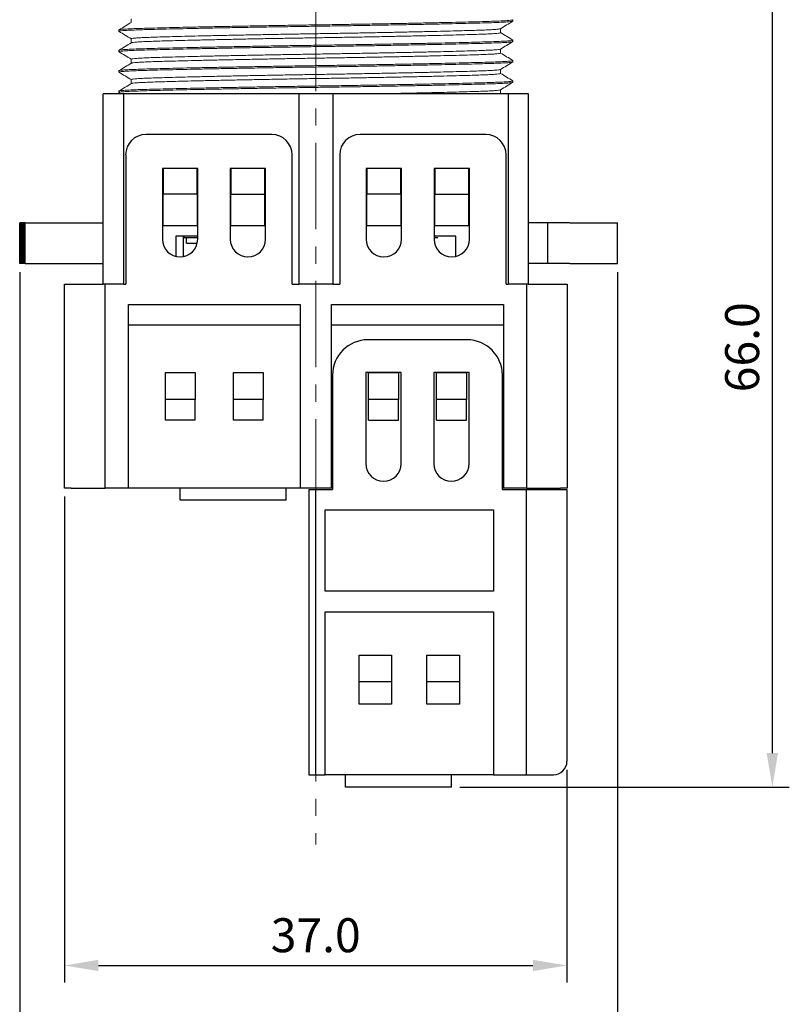
# Model space of a CAD drawing. Units: millimetres. Extents: x 6543 to 10016, y -2046 to 544.
# Drawn here: x 7145 to 7201, y -1980 to -1908 of the extents above; entities that cross this region are included whole.
import ezdxf

# ---------------------------------------------------------------- set-up
doc = ezdxf.new("R2010")
doc.units = ezdxf.units.MM
doc.linetypes.add('CENTER', pattern=[10.16, 6.35, -1.27, 1.27, -1.27])
doc.styles.get("Standard").update_dxf_attribs({"font": 'arial.ttf'})
doc.dimstyles.new('ISO-25', dxfattribs={"dimtxt": 2.5, "dimasz": 2.5, "dimexe": 1.25, "dimexo": 0.625, "dimtad": 1, "dimdec": 1, "dimtxsty": 'Standard', "dimcen": 2.5, "dimadec": 0, "dimazin": 0, "dimtfac": 1, "dimtdec": 1, "dimtmove": 0, "dimatfit": 3, "dimfxl": 0, "dimarcsym": 0})

# ---------------------------------------------------------------- blocks, each defined once
blk = doc.blocks.new('*D186')
at = {"color": 0, "lineweight": -2}
for p, q in [((7147.802, -1942.843), (7147.802, -1978.607)), ((7184.798, -1962.955), (7184.798, -1978.607)), ((7150.302, -1977.357), (7182.298, -1977.357))]:
    blk.add_line(p, q, dxfattribs=at)
at = {"color": 0}
for points in [[(7150.302, -1976.94), (7150.302, -1977.773), (7147.802, -1977.357)], [(7182.298, -1976.94), (7182.298, -1977.773), (7184.798, -1977.357)]]:
    blk.add_solid(points, dxfattribs=at)
at = {"layer": 'DEFPOINTS', "color": 0}
for p in [(7147.802, -1942.218), (7184.798, -1962.33), (7184.798, -1977.357)]:
    blk.add_point(p, dxfattribs=at)
at = {"color": 0, "insert": (7166.3, -1975.454), "char_height": 2.5, "attachment_point": 5}
blk.add_mtext('37.0', dxfattribs=at)
blk = doc.blocks.new('*D187')
at = {"color": 0, "lineweight": -2}
for p, q in [((7144.5, -1926.333), (7144.5, -1986.764)), ((7188.525, -1926.333), (7188.525, -1986.764)), ((7147, -1985.514), (7186.025, -1985.514))]:
    blk.add_line(p, q, dxfattribs=at)
at = {"color": 0}
for points in [[(7147, -1985.097), (7147, -1985.93), (7144.5, -1985.514)], [(7186.025, -1985.097), (7186.025, -1985.93), (7188.525, -1985.514)]]:
    blk.add_solid(points, dxfattribs=at)
at = {"layer": 'DEFPOINTS', "color": 0}
for p in [(7144.5, -1925.708), (7188.525, -1925.708), (7188.525, -1985.514)]:
    blk.add_point(p, dxfattribs=at)
at = {"color": 0, "insert": (7166.513, -1983.612), "char_height": 2.5, "attachment_point": 5}
blk.add_mtext('44.0', dxfattribs=at)
blk = doc.blocks.new('*D188')
at = {"color": 0, "lineweight": -2}
for p, q in [((7184.164, -1899.485), (7201.173, -1899.485)), ((7199.923, -1961.731), (7199.923, -1901.985)), ((7176.918, -1964.231), (7201.173, -1964.231))]:
    blk.add_line(p, q, dxfattribs=at)
at = {"color": 0}
for points in [[(7199.507, -1901.985), (7200.34, -1901.985), (7199.923, -1899.485)], [(7199.507, -1961.731), (7200.34, -1961.731), (7199.923, -1964.231)]]:
    blk.add_solid(points, dxfattribs=at)
at = {"layer": 'DEFPOINTS', "color": 0}
for p in [(7183.539, -1899.485), (7199.923, -1899.485), (7176.293, -1964.231)]:
    blk.add_point(p, dxfattribs=at)
at = {"color": 0, "insert": (7198.022, -1931.858), "char_height": 2.5, "attachment_point": 5, "rotation": 90}
blk.add_mtext('66.0', dxfattribs=at)

msp = doc.modelspace()

# ---------------------------------------------------------------- linework, layer by layer
at = {"color": 0, "linetype": 'CENTER', "lineweight": 13}
msp.add_line((7166.313, -1866.022), (7166.313, -1968.464), dxfattribs=at)
at = {"color": 7, "linetype": 'Continuous', "lineweight": 15}
for p, q in [((7152.713, -1907.685), (7152.713, -1907.956)), ((7180.813, -1907.86), (7180.813, -1907.76)), ((7151.813, -1908.51), (7151.813, -1908.61)), ((7179.913, -1908.71), (7179.913, -1908.414)), ((7152.713, -1909.16), (7152.713, -1909.456)), ((7180.813, -1909.36), (7180.813, -1909.26)), ((7151.813, -1910.01), (7151.813, -1910.11)), ((7179.913, -1910.21), (7179.913, -1909.914)), ((7152.713, -1910.66), (7152.713, -1910.956)), ((7180.813, -1910.86), (7180.813, -1910.76)), ((7151.813, -1911.51), (7151.813, -1911.61)), ((7179.913, -1911.71), (7179.913, -1911.414)), ((7152.713, -1912.16), (7152.713, -1912.456)), ((7179.913, -1913.201), (7179.913, -1912.914)), ((7180.813, -1912.36), (7180.813, -1912.26)), ((7151.813, -1913.01), (7151.813, -1913.11))]:
    msp.add_line(p, q, dxfattribs=at)
at = {"color": 0, "linetype": 'Continuous'}
for p, q in [((7150.654, -1927.209), (7150.654, -1913.201)), ((7152.155, -1913.201), (7150.654, -1913.201)), ((7165.062, -1913.201), (7152.155, -1913.201)), ((7152.155, -1913.201), (7152.155, -1927.209)), ((7165.062, -1913.201), (7165.062, -1927.209)), ((7167.563, -1913.201), (7165.062, -1913.201)), ((7167.563, -1913.201), (7167.563, -1927.209)), ((7180.471, -1913.201), (7167.563, -1913.201)), ((7180.471, -1913.201), (7180.471, -1927.209)), ((7181.972, -1913.201), (7180.471, -1913.201)), ((7181.972, -1927.209), (7181.972, -1913.201)), ((7163.061, -1916.203), (7153.805, -1916.203)), ((7178.82, -1916.203), (7169.565, -1916.203)), ((7152.305, -1917.704), (7152.305, -1927.209)), ((7164.562, -1927.209), (7164.562, -1917.704)), ((7168.064, -1917.704), (7168.064, -1927.209)), ((7180.321, -1927.209), (7180.321, -1917.704)), ((7155.006, -1918.704), (7155.006, -1923.907)), ((7157.608, -1918.704), (7155.006, -1918.704)), ((7155.056, -1918.704), (7155.056, -1920.605)), ((7157.558, -1920.605), (7157.558, -1918.704)), ((7157.608, -1923.907), (7157.608, -1918.704)), ((7160.009, -1918.704), (7160.009, -1923.907)), ((7162.611, -1918.704), (7160.009, -1918.704)), ((7160.059, -1918.704), (7160.059, -1920.605)), ((7162.561, -1920.605), (7162.561, -1918.704)), ((7162.611, -1923.907), (7162.611, -1918.704)), ((7170.015, -1918.704), (7170.015, -1923.907)), ((7172.616, -1918.704), (7170.015, -1918.704)), ((7170.065, -1918.704), (7170.065, -1920.605)), ((7172.566, -1920.605), (7172.566, -1918.704)), ((7172.616, -1923.907), (7172.616, -1918.704)), ((7175.018, -1918.704), (7175.018, -1923.907)), ((7177.619, -1918.704), (7175.018, -1918.704)), ((7175.068, -1918.704), (7175.068, -1920.605)), ((7177.569, -1920.605), (7177.569, -1918.704)), ((7177.619, -1923.907), (7177.619, -1918.704)), ((7155.056, -1922.907), (7155.056, -1920.605)), ((7157.558, -1920.605), (7155.056, -1920.605)), ((7157.558, -1920.605), (7157.558, -1922.907)), ((7160.059, -1922.907), (7160.059, -1920.605)), ((7160.059, -1920.605), (7162.561, -1920.605)), ((7162.561, -1922.907), (7162.561, -1920.605)), ((7170.065, -1922.907), (7170.065, -1920.605)), ((7172.566, -1920.605), (7170.065, -1920.605)), ((7172.566, -1920.605), (7172.566, -1922.907)), ((7175.068, -1922.907), (7175.068, -1920.605)), ((7175.068, -1920.605), (7177.569, -1920.605)), ((7177.569, -1922.907), (7177.569, -1920.605)), ((7144.504, -1922.707), (7144.5, -1922.707)), ((7144.5, -1925.708), (7144.5, -1922.707)), ((7144.51, -1922.707), (7144.504, -1922.707)), ((7144.504, -1925.708), (7144.504, -1922.707)), ((7144.53, -1922.707), (7144.51, -1922.707)), ((7144.51, -1925.708), (7144.51, -1922.707)), ((7144.547, -1922.707), (7144.53, -1922.707)), ((7144.53, -1925.708), (7144.53, -1922.707)), ((7144.585, -1922.707), (7144.547, -1922.707)), ((7144.547, -1925.708), (7144.547, -1922.707)), ((7144.62, -1922.707), (7144.585, -1922.707)), ((7144.585, -1925.708), (7144.585, -1922.707)), ((7144.677, -1922.707), (7144.62, -1922.707)), ((7144.62, -1925.708), (7144.62, -1922.707)), ((7144.74, -1922.707), (7144.677, -1922.707)), ((7144.677, -1925.708), (7144.677, -1922.707)), ((7144.819, -1922.707), (7144.74, -1922.707)), ((7144.74, -1925.708), (7144.74, -1922.707)), ((7144.916, -1922.707), (7144.819, -1922.707)), ((7144.819, -1925.708), (7144.819, -1922.707)), ((7144.916, -1922.707), (7150.654, -1922.707)), ((7144.916, -1925.708), (7144.916, -1922.707)), ((7155.056, -1922.907), (7157.558, -1922.907)), ((7160.059, -1922.907), (7162.561, -1922.907)), ((7170.065, -1922.907), (7172.566, -1922.907)), ((7175.068, -1922.907), (7177.569, -1922.907)), ((7183.385, -1922.707), (7181.972, -1922.707)), ((7185.001, -1922.707), (7183.385, -1922.707)), ((7183.385, -1925.708), (7183.385, -1922.707)), ((7185.001, -1922.707), (7185.758, -1922.707)), ((7185.758, -1922.707), (7188.524, -1922.707)), ((7188.525, -1922.707), (7188.524, -1922.707)), ((7188.524, -1925.708), (7188.524, -1922.707)), ((7188.525, -1925.708), (7188.525, -1922.707)), ((7157.608, -1923.676), (7156.007, -1923.676)), ((7156.007, -1923.676), (7156.007, -1925.173)), ((7156.56, -1925.183), (7156.56, -1923.676)), ((7156.602, -1923.807), (7156.602, -1923.676)), ((7157.608, -1923.807), (7156.602, -1923.807)), ((7156.791, -1924.208), (7156.791, -1923.807)), ((7176.619, -1923.676), (7175.018, -1923.676)), ((7175.283, -1923.807), (7175.018, -1923.807)), ((7176.619, -1925.173), (7176.619, -1923.676)), ((7156.791, -1924.208), (7157.573, -1924.208)), ((7144.504, -1925.708), (7144.5, -1925.708)), ((7144.51, -1925.708), (7144.504, -1925.708)), ((7144.53, -1925.708), (7144.51, -1925.708)), ((7144.547, -1925.708), (7144.53, -1925.708)), ((7144.585, -1925.708), (7144.547, -1925.708)), ((7144.62, -1925.708), (7144.585, -1925.708)), ((7144.677, -1925.708), (7144.62, -1925.708)), ((7144.74, -1925.708), (7144.677, -1925.708)), ((7144.819, -1925.708), (7144.74, -1925.708)), ((7144.916, -1925.708), (7144.819, -1925.708)), ((7144.916, -1925.708), (7150.654, -1925.708)), ((7183.385, -1925.708), (7181.972, -1925.708)), ((7185.001, -1925.708), (7183.385, -1925.708)), ((7185.001, -1925.708), (7185.758, -1925.708)), ((7185.758, -1925.708), (7188.524, -1925.708)), ((7188.525, -1925.708), (7188.524, -1925.708)), ((7147.802, -1942.218), (7147.802, -1927.209)), ((7147.802, -1927.209), (7148.302, -1927.209)), ((7148.302, -1927.209), (7150.654, -1927.209)), ((7152.155, -1927.209), (7150.654, -1927.209)), ((7150.804, -1942.218), (7150.804, -1927.209)), ((7152.155, -1927.209), (7152.305, -1927.209)), ((7164.562, -1927.209), (7165.062, -1927.209)), ((7167.563, -1927.209), (7165.062, -1927.209)), ((7167.563, -1927.209), (7168.064, -1927.209)), ((7180.321, -1927.209), (7180.471, -1927.209)), ((7181.972, -1927.209), (7180.471, -1927.209)), ((7181.822, -1927.209), (7181.822, -1942.218)), ((7181.972, -1927.209), (7184.323, -1927.209)), ((7184.323, -1927.209), (7184.823, -1927.209)), ((7184.823, -1927.209), (7184.823, -1942.218)), ((7152.505, -1928.71), (7165.162, -1928.71)), ((7152.505, -1942.218), (7152.505, -1928.71)), ((7165.162, -1928.71), (7165.162, -1942.218)), ((7167.463, -1942.218), (7167.463, -1928.71)), ((7167.463, -1928.71), (7180.121, -1928.71)), ((7180.121, -1928.71), (7180.121, -1942.218)), ((7152.505, -1930.211), (7165.162, -1930.211)), ((7167.463, -1930.211), (7180.121, -1930.211)), ((7177.444, -1931.312), (7170.14, -1931.312)), ((7155.231, -1933.713), (7157.433, -1933.713)), ((7155.231, -1935.714), (7155.231, -1933.713)), ((7157.433, -1933.713), (7157.433, -1935.714)), ((7160.234, -1933.713), (7162.435, -1933.713)), ((7160.234, -1935.714), (7160.234, -1933.713)), ((7162.435, -1933.713), (7162.435, -1935.714)), ((7167.538, -1933.913), (7167.538, -1942.318)), ((7169.99, -1933.713), (7169.99, -1940.417)), ((7172.591, -1933.713), (7169.99, -1933.713)), ((7170.19, -1933.713), (7172.391, -1933.713)), ((7170.19, -1935.714), (7170.19, -1933.713)), ((7172.391, -1933.713), (7172.391, -1935.714)), ((7172.591, -1940.417), (7172.591, -1933.713)), ((7174.993, -1933.713), (7174.993, -1940.417)), ((7177.594, -1933.713), (7174.993, -1933.713)), ((7175.193, -1933.713), (7177.394, -1933.713)), ((7175.193, -1935.714), (7175.193, -1933.713)), ((7177.394, -1933.713), (7177.394, -1935.714)), ((7177.594, -1940.417), (7177.594, -1933.713)), ((7180.046, -1942.318), (7180.046, -1933.913)), ((7157.433, -1935.714), (7155.231, -1935.714)), ((7155.231, -1937.215), (7155.231, -1935.714)), ((7157.433, -1937.215), (7157.433, -1935.714)), ((7160.234, -1937.215), (7160.234, -1935.714)), ((7162.435, -1935.714), (7160.234, -1935.714)), ((7162.435, -1937.215), (7162.435, -1935.714)), ((7172.391, -1935.714), (7170.19, -1935.714)), ((7170.19, -1937.215), (7170.19, -1935.714)), ((7172.391, -1937.215), (7172.391, -1935.714)), ((7177.394, -1935.714), (7175.193, -1935.714)), ((7175.193, -1937.215), (7175.193, -1935.714)), ((7177.394, -1937.215), (7177.394, -1935.714)), ((7157.433, -1937.215), (7155.231, -1937.215)), ((7162.435, -1937.215), (7160.234, -1937.215)), ((7170.19, -1937.215), (7172.391, -1937.215)), ((7175.193, -1937.215), (7177.394, -1937.215)), ((7148.302, -1942.218), (7147.802, -1942.218)), ((7148.302, -1942.218), (7150.804, -1942.218)), ((7151.304, -1942.218), (7150.804, -1942.218)), ((7152.505, -1942.218), (7151.304, -1942.218)), ((7165.162, -1942.218), (7152.505, -1942.218)), ((7156.307, -1943.118), (7156.307, -1942.218)), ((7164.111, -1943.118), (7164.111, -1942.218)), ((7167.463, -1942.218), (7165.162, -1942.218)), ((7165.787, -1942.318), (7165.787, -1963.33)), ((7165.787, -1942.318), (7166.288, -1942.318)), ((7166.288, -1942.318), (7166.288, -1963.33)), ((7166.288, -1942.318), (7167.538, -1942.318)), ((7167.538, -1942.218), (7167.463, -1942.218)), ((7180.121, -1942.218), (7180.046, -1942.218)), ((7180.046, -1942.318), (7181.797, -1942.318)), ((7181.321, -1942.218), (7180.121, -1942.218)), ((7181.822, -1942.218), (7181.321, -1942.218)), ((7181.797, -1942.318), (7181.797, -1963.33)), ((7181.797, -1942.318), (7184.798, -1942.318)), ((7181.822, -1942.218), (7184.323, -1942.218)), ((7184.823, -1942.218), (7184.323, -1942.218)), ((7184.798, -1942.318), (7184.798, -1962.33)), ((7164.111, -1943.118), (7156.307, -1943.118)), ((7166.988, -1949.822), (7166.988, -1943.819)), ((7166.988, -1943.819), (7179.395, -1943.819)), ((7179.395, -1943.819), (7179.395, -1949.822)), ((7179.395, -1949.822), (7166.988, -1949.822)), ((7166.988, -1951.323), (7179.395, -1951.323)), ((7166.988, -1963.33), (7166.988, -1951.323)), ((7179.395, -1951.323), (7179.395, -1963.33)), ((7169.489, -1954.525), (7171.891, -1954.525)), ((7169.489, -1956.458), (7169.489, -1954.525)), ((7171.891, -1954.525), (7171.891, -1956.458)), ((7174.492, -1954.525), (7176.894, -1954.525)), ((7174.492, -1956.458), (7174.492, -1954.525)), ((7176.894, -1954.525), (7176.894, -1956.458)), ((7169.489, -1958.127), (7169.489, -1956.458)), ((7169.489, -1956.458), (7171.891, -1956.458)), ((7171.891, -1956.458), (7171.891, -1958.127)), ((7174.492, -1958.127), (7174.492, -1956.458)), ((7174.492, -1956.458), (7176.894, -1956.458)), ((7176.894, -1956.458), (7176.894, -1958.127)), ((7171.891, -1958.127), (7169.489, -1958.127)), ((7176.894, -1958.127), (7174.492, -1958.127)), ((7165.787, -1963.33), (7166.288, -1963.33)), ((7166.288, -1963.33), (7166.988, -1963.33)), ((7179.395, -1963.33), (7166.988, -1963.33)), ((7168.489, -1964.231), (7168.489, -1963.33)), ((7176.293, -1964.231), (7176.293, -1963.33)), ((7179.395, -1963.33), (7181.797, -1963.33)), ((7181.797, -1963.33), (7183.798, -1963.33)), ((7176.293, -1964.231), (7168.489, -1964.231))]:
    msp.add_line(p, q, dxfattribs=at)
for centre, radius, start, end in [((7153.805, -1917.704), 1.501, 90, 180), ((7163.061, -1917.704), 1.501, 0, 90), ((7169.565, -1917.704), 1.501, 90, 180), ((7178.82, -1917.704), 1.501, 0, 90), ((7156.307, -1923.907), 1.301, 180, 0), ((7161.31, -1923.907), 1.301, 180, 0), ((7171.316, -1923.907), 1.301, 180, 0), ((7176.318, -1923.907), 1.301, 180, 0), ((7170.14, -1933.913), 2.601, 90, 180), ((7177.444, -1933.913), 2.601, 0, 90), ((7171.291, -1940.417), 1.301, 180, 0), ((7176.293, -1940.417), 1.301, 180, 0), ((7183.798, -1962.33), 1.001, 270, 0)]:
    msp.add_arc(centre, radius, start, end, dxfattribs=at)
at = {"color": 7, "linetype": 'Continuous', "lineweight": 15}
for points, knots in [([(7180.792, -1907.867), (7180.781, -1907.873), (7180.754, -1907.887), (7180.544, -1907.91), (7180.194, -1907.934), (7179.711, -1907.957), (7179.113, -1907.978), (7178.402, -1907.999), (7177.574, -1908.021), (7176.625, -1908.044), (7175.562, -1908.069), (7174.399, -1908.093), (7173.15, -1908.118), (7171.835, -1908.143), (7170.474, -1908.168), (7169.088, -1908.192), (7167.698, -1908.214), (7166.313, -1908.235), (7164.927, -1908.256), (7163.537, -1908.279), (7162.151, -1908.302), (7160.79, -1908.327), (7159.475, -1908.352), (7158.226, -1908.377), (7157.063, -1908.402), (7156.001, -1908.426), (7155.052, -1908.449), (7154.223, -1908.471), (7153.512, -1908.492), (7152.914, -1908.513), (7152.433, -1908.536), (7152.076, -1908.56), (7151.869, -1908.585), (7151.788, -1908.604), (7151.824, -1908.614), (7151.831, -1908.616)], [0, 0, 0, 0, 0.023019, 0.0548422, 0.0863494, 0.1173944, 0.1478436, 0.1779127, 0.2085744, 0.239789, 0.2714184, 0.3033126, 0.335314, 0.3672617, 0.3989965, 0.4303653, 0.4612258, 0.4914495, 0.5216733, 0.5525338, 0.5839026, 0.6156374, 0.6475851, 0.6795865, 0.7114807, 0.7431101, 0.7743246, 0.8049864, 0.8350554, 0.8655047, 0.8965497, 0.9280569, 0.9598801, 0.9918636, 1, 1, 1, 1]), ([(7180.792, -1907.753), (7180.8, -1907.755), (7180.837, -1907.766), (7180.757, -1907.785), (7180.549, -1907.81), (7180.192, -1907.834), (7179.711, -1907.857), (7179.113, -1907.878), (7178.402, -1907.899), (7177.574, -1907.921), (7176.625, -1907.944), (7175.562, -1907.969), (7174.399, -1907.993), (7173.15, -1908.018), (7171.835, -1908.043), (7170.474, -1908.068), (7169.088, -1908.092), (7167.698, -1908.114), (7166.313, -1908.135), (7164.927, -1908.156), (7163.537, -1908.179), (7162.151, -1908.202), (7160.79, -1908.227), (7159.475, -1908.252), (7158.226, -1908.277), (7157.063, -1908.302), (7156.001, -1908.326), (7155.052, -1908.349), (7154.223, -1908.371), (7153.512, -1908.392), (7152.914, -1908.413), (7152.432, -1908.436), (7152.08, -1908.46), (7151.855, -1908.485), (7151.827, -1908.502), (7151.813, -1908.51)], [0, 0, 0, 0, 0.008768, 0.040445, 0.071963, 0.103168, 0.133915, 0.164073, 0.193853, 0.224221, 0.255136, 0.286463, 0.318051, 0.349746, 0.381387, 0.412817, 0.443885, 0.47445, 0.504384, 0.534318, 0.564883, 0.595951, 0.627381, 0.659023, 0.690717, 0.722305, 0.753632, 0.784547, 0.814915, 0.844695, 0.874853, 0.9056, 0.936805, 0.968323, 1, 1, 1, 1]), ([(7179.907, -1908.418), (7180.057, -1908.326), (7180.357, -1908.142), (7180.657, -1907.959), (7180.807, -1907.867)], [0, 0, 0, 0, 0.499995, 1, 1, 1, 1]), ([(7151.817, -1908.616), (7151.967, -1908.708), (7152.266, -1908.891), (7152.564, -1909.073), (7152.713, -1909.164)], [0, 0, 0, 0, 0.502825, 1, 1, 1, 1]), ([(7152.719, -1907.952), (7152.569, -1908.044), (7152.269, -1908.228), (7151.969, -1908.411), (7151.819, -1908.503)], [0, 0, 0, 0, 0.499995, 1, 1, 1, 1]), ([(7179.892, -1908.418), (7179.882, -1908.423), (7179.857, -1908.438), (7179.661, -1908.46), (7179.332, -1908.484), (7178.879, -1908.507), (7178.319, -1908.528), (7177.652, -1908.549), (7176.875, -1908.571), (7175.985, -1908.594), (7174.988, -1908.619), (7173.897, -1908.643), (7172.726, -1908.668), (7171.492, -1908.693), (7170.216, -1908.718), (7168.916, -1908.742), (7167.612, -1908.764), (7166.313, -1908.785), (7165.013, -1908.806), (7163.71, -1908.829), (7162.41, -1908.852), (7161.133, -1908.877), (7159.899, -1908.902), (7158.728, -1908.927), (7157.637, -1908.952), (7156.641, -1908.976), (7155.75, -1908.999), (7154.974, -1909.021), (7154.307, -1909.042), (7153.746, -1909.063), (7153.294, -1909.086), (7152.963, -1909.11), (7152.752, -1909.135), (7152.726, -1909.152), (7152.713, -1909.16)], [0, 0, 0, 0, 0.022662, 0.054764, 0.086548, 0.117865, 0.148581, 0.178914, 0.209844, 0.241332, 0.273239, 0.305413, 0.337695, 0.369923, 0.401936, 0.433579, 0.46471, 0.495199, 0.525688, 0.556819, 0.588463, 0.620476, 0.652703, 0.684985, 0.717159, 0.749066, 0.780554, 0.811485, 0.841817, 0.872533, 0.90385, 0.935634, 0.967736, 1, 1, 1, 1]), ([(7180.792, -1909.253), (7180.8, -1909.255), (7180.838, -1909.266), (7180.757, -1909.285), (7180.549, -1909.31), (7180.192, -1909.334), (7179.711, -1909.357), (7179.113, -1909.378), (7178.402, -1909.399), (7177.574, -1909.421), (7176.625, -1909.444), (7175.562, -1909.469), (7174.399, -1909.493), (7173.15, -1909.518), (7171.835, -1909.543), (7170.474, -1909.568), (7169.088, -1909.592), (7167.698, -1909.614), (7166.313, -1909.635), (7164.927, -1909.656), (7163.537, -1909.679), (7162.151, -1909.702), (7160.79, -1909.727), (7159.475, -1909.752), (7158.226, -1909.777), (7157.063, -1909.802), (7156.001, -1909.826), (7155.052, -1909.849), (7154.223, -1909.871), (7153.512, -1909.892), (7152.914, -1909.913), (7152.432, -1909.936), (7152.08, -1909.96), (7151.855, -1909.985), (7151.827, -1910.002), (7151.813, -1910.01)], [0, 0, 0, 0, 0.008955, 0.040626, 0.072138, 0.103337, 0.134079, 0.16423, 0.194005, 0.224367, 0.255277, 0.286597, 0.318179, 0.349868, 0.381503, 0.412928, 0.44399, 0.474549, 0.504477, 0.534406, 0.564965, 0.596027, 0.627451, 0.659087, 0.690775, 0.722358, 0.753678, 0.784587, 0.814949, 0.844725, 0.874876, 0.905618, 0.936817, 0.968329, 1, 1, 1, 1]), ([(7179.913, -1908.71), (7179.899, -1908.718), (7179.873, -1908.735), (7179.662, -1908.76), (7179.332, -1908.784), (7178.879, -1908.807), (7178.319, -1908.828), (7177.652, -1908.849), (7176.875, -1908.871), (7175.985, -1908.894), (7174.988, -1908.919), (7173.897, -1908.943), (7172.726, -1908.968), (7171.492, -1908.993), (7170.216, -1909.018), (7168.916, -1909.042), (7167.612, -1909.064), (7166.313, -1909.085), (7165.013, -1909.106), (7163.71, -1909.129), (7162.41, -1909.152), (7161.133, -1909.177), (7159.899, -1909.202), (7158.728, -1909.227), (7157.637, -1909.252), (7156.641, -1909.276), (7155.75, -1909.299), (7154.974, -1909.321), (7154.307, -1909.342), (7153.746, -1909.363), (7153.293, -1909.386), (7152.965, -1909.41), (7152.768, -1909.433), (7152.743, -1909.447), (7152.733, -1909.453)], [0, 0, 0, 0, 0.032258, 0.064353, 0.09613, 0.127441, 0.158151, 0.188478, 0.219402, 0.250884, 0.282785, 0.314952, 0.347228, 0.379449, 0.411456, 0.443093, 0.474218, 0.504701, 0.535183, 0.566308, 0.597946, 0.629952, 0.662174, 0.694449, 0.726617, 0.758517, 0.789999, 0.820923, 0.85125, 0.88196, 0.913271, 0.945048, 0.977144, 1, 1, 1, 1]), ([(7180.807, -1909.253), (7180.657, -1909.161), (7180.359, -1908.979), (7180.061, -1908.797), (7179.913, -1908.706)], [0, 0, 0, 0, 0.503484, 1, 1, 1, 1]), ([(7180.79, -1909.368), (7180.779, -1909.374), (7180.753, -1909.388), (7180.544, -1909.41), (7180.194, -1909.434), (7179.711, -1909.457), (7179.113, -1909.478), (7178.402, -1909.499), (7177.574, -1909.521), (7176.625, -1909.544), (7175.562, -1909.569), (7174.399, -1909.593), (7173.15, -1909.618), (7171.835, -1909.643), (7170.474, -1909.668), (7169.088, -1909.692), (7167.698, -1909.714), (7166.313, -1909.735), (7164.927, -1909.756), (7163.537, -1909.779), (7162.151, -1909.802), (7160.79, -1909.827), (7159.475, -1909.852), (7158.226, -1909.877), (7157.063, -1909.902), (7156.001, -1909.926), (7155.052, -1909.949), (7154.223, -1909.971), (7153.512, -1909.992), (7152.914, -1910.013), (7152.433, -1910.036), (7152.076, -1910.06), (7151.868, -1910.085), (7151.788, -1910.104), (7151.825, -1910.115), (7151.833, -1910.117)], [0, 0, 0, 0, 0.022218, 0.054037, 0.085541, 0.116583, 0.147029, 0.177095, 0.207754, 0.238965, 0.270591, 0.302482, 0.33448, 0.366424, 0.398155, 0.429521, 0.460378, 0.490599, 0.520819, 0.551676, 0.583042, 0.614773, 0.646718, 0.678716, 0.710607, 0.742233, 0.773444, 0.804102, 0.834168, 0.864614, 0.895656, 0.92716, 0.95898, 0.99096, 1, 1, 1, 1]), ([(7152.718, -1909.453), (7152.568, -1909.545), (7152.268, -1909.728), (7151.968, -1909.911), (7151.818, -1910.003)], [0, 0, 0, 0, 0.499995, 1, 1, 1, 1]), ([(7179.891, -1909.918), (7179.88, -1909.924), (7179.856, -1909.938), (7179.66, -1909.96), (7179.332, -1909.984), (7178.879, -1910.007), (7178.319, -1910.028), (7177.652, -1910.049), (7176.875, -1910.071), (7175.985, -1910.094), (7174.988, -1910.119), (7173.897, -1910.143), (7172.726, -1910.168), (7171.492, -1910.193), (7170.216, -1910.218), (7168.916, -1910.242), (7167.612, -1910.264), (7166.313, -1910.285), (7165.013, -1910.306), (7163.71, -1910.329), (7162.41, -1910.352), (7161.133, -1910.377), (7159.899, -1910.402), (7158.728, -1910.427), (7157.637, -1910.452), (7156.641, -1910.476), (7155.75, -1910.499), (7154.974, -1910.521), (7154.307, -1910.542), (7153.746, -1910.563), (7153.294, -1910.586), (7152.963, -1910.61), (7152.752, -1910.635), (7152.726, -1910.652), (7152.713, -1910.66)], [0, 0, 0, 0, 0.021887, 0.054014, 0.085823, 0.117165, 0.147905, 0.178262, 0.209217, 0.24073, 0.272662, 0.304862, 0.337169, 0.369423, 0.401461, 0.43313, 0.464286, 0.494798, 0.525311, 0.556467, 0.588136, 0.620174, 0.652428, 0.684735, 0.716935, 0.748867, 0.78038, 0.811335, 0.841692, 0.872432, 0.903774, 0.935583, 0.96771, 1, 1, 1, 1]), ([(7179.906, -1909.918), (7180.056, -1909.826), (7180.356, -1909.643), (7180.656, -1909.459), (7180.806, -1909.368)], [0, 0, 0, 0, 0.499996, 1, 1, 1, 1]), ([(7180.795, -1910.754), (7180.802, -1910.756), (7180.837, -1910.766), (7180.757, -1910.785), (7180.549, -1910.81), (7180.192, -1910.834), (7179.711, -1910.857), (7179.113, -1910.878), (7178.402, -1910.899), (7177.574, -1910.921), (7176.625, -1910.944), (7175.562, -1910.969), (7174.399, -1910.993), (7173.15, -1911.018), (7171.835, -1911.043), (7170.474, -1911.068), (7169.088, -1911.092), (7167.698, -1911.114), (7166.313, -1911.135), (7164.927, -1911.156), (7163.537, -1911.179), (7162.151, -1911.202), (7160.79, -1911.227), (7159.475, -1911.252), (7158.226, -1911.277), (7157.063, -1911.302), (7156.001, -1911.326), (7155.052, -1911.349), (7154.223, -1911.371), (7153.512, -1911.392), (7152.914, -1911.413), (7152.432, -1911.436), (7152.08, -1911.46), (7151.855, -1911.485), (7151.827, -1911.502), (7151.813, -1911.51)], [0, 0, 0, 0, 0.00772, 0.03943, 0.070982, 0.10222, 0.133, 0.163189, 0.193001, 0.223401, 0.254349, 0.285708, 0.31733, 0.349058, 0.380733, 0.412197, 0.443297, 0.473894, 0.50386, 0.533826, 0.564422, 0.595523, 0.626987, 0.658662, 0.69039, 0.722012, 0.753371, 0.784319, 0.814719, 0.844531, 0.87472, 0.9055, 0.936738, 0.96829, 1, 1, 1, 1]), ([(7151.818, -1910.117), (7151.969, -1910.209), (7152.267, -1910.391), (7152.565, -1910.573), (7152.713, -1910.664)], [0, 0, 0, 0, 0.50346, 1, 1, 1, 1]), ([(7179.913, -1910.21), (7179.899, -1910.218), (7179.873, -1910.235), (7179.662, -1910.26), (7179.332, -1910.284), (7178.879, -1910.307), (7178.319, -1910.328), (7177.652, -1910.349), (7176.875, -1910.371), (7175.985, -1910.394), (7174.988, -1910.419), (7173.897, -1910.443), (7172.726, -1910.468), (7171.492, -1910.493), (7170.216, -1910.518), (7168.916, -1910.542), (7167.612, -1910.564), (7166.313, -1910.585), (7165.013, -1910.606), (7163.71, -1910.629), (7162.41, -1910.652), (7161.133, -1910.677), (7159.899, -1910.702), (7158.728, -1910.727), (7157.637, -1910.752), (7156.641, -1910.776), (7155.75, -1910.799), (7154.974, -1910.821), (7154.307, -1910.842), (7153.746, -1910.863), (7153.293, -1910.886), (7152.965, -1910.91), (7152.767, -1910.933), (7152.742, -1910.947), (7152.731, -1910.953)], [0, 0, 0, 0, 0.03224, 0.064319, 0.096079, 0.127373, 0.158066, 0.188377, 0.219284, 0.250749, 0.282632, 0.314783, 0.347041, 0.379245, 0.411234, 0.442855, 0.473963, 0.504429, 0.534895, 0.566003, 0.597624, 0.629613, 0.661817, 0.694076, 0.726226, 0.758109, 0.789574, 0.820482, 0.850792, 0.881485, 0.91278, 0.94454, 0.976618, 1, 1, 1, 1]), ([(7180.808, -1910.754), (7180.658, -1910.662), (7180.36, -1910.48), (7180.061, -1910.297), (7179.913, -1910.206)], [0, 0, 0, 0, 0.502622, 1, 1, 1, 1]), ([(7180.813, -1910.86), (7180.799, -1910.868), (7180.771, -1910.885), (7180.545, -1910.91), (7180.193, -1910.934), (7179.711, -1910.957), (7179.113, -1910.978), (7178.402, -1910.999), (7177.574, -1911.021), (7176.625, -1911.044), (7175.562, -1911.069), (7174.399, -1911.093), (7173.15, -1911.118), (7171.835, -1911.143), (7170.474, -1911.168), (7169.088, -1911.192), (7167.698, -1911.214), (7166.313, -1911.235), (7164.927, -1911.256), (7163.537, -1911.279), (7162.151, -1911.302), (7160.79, -1911.327), (7159.475, -1911.352), (7158.226, -1911.377), (7157.063, -1911.402), (7156.001, -1911.426), (7155.052, -1911.449), (7154.223, -1911.471), (7153.512, -1911.492), (7152.914, -1911.513), (7152.433, -1911.536), (7152.076, -1911.56), (7151.868, -1911.585), (7151.788, -1911.604), (7151.825, -1911.615), (7151.833, -1911.617)], [0, 0, 0, 0, 0.031681, 0.063203, 0.094412, 0.125163, 0.155325, 0.185109, 0.215481, 0.2464, 0.27773, 0.309323, 0.341021, 0.372667, 0.404101, 0.435174, 0.465742, 0.49568, 0.525618, 0.556186, 0.587258, 0.618693, 0.650338, 0.682037, 0.713629, 0.74496, 0.775879, 0.80625, 0.836035, 0.866196, 0.896947, 0.928157, 0.959679, 0.99136, 1, 1, 1, 1]), ([(7152.718, -1910.953), (7152.568, -1911.045), (7152.268, -1911.228), (7151.968, -1911.412), (7151.818, -1911.504)], [0, 0, 0, 0, 0.499996, 1, 1, 1, 1]), ([(7179.892, -1911.418), (7179.881, -1911.424), (7179.856, -1911.438), (7179.661, -1911.46), (7179.332, -1911.484), (7178.879, -1911.507), (7178.319, -1911.528), (7177.652, -1911.549), (7176.875, -1911.571), (7175.985, -1911.594), (7174.988, -1911.619), (7173.897, -1911.643), (7172.726, -1911.668), (7171.492, -1911.693), (7170.216, -1911.718), (7168.916, -1911.742), (7167.612, -1911.764), (7166.313, -1911.785), (7165.013, -1911.806), (7163.71, -1911.829), (7162.41, -1911.852), (7161.133, -1911.877), (7159.899, -1911.902), (7158.728, -1911.927), (7157.637, -1911.952), (7156.641, -1911.976), (7155.75, -1911.999), (7154.974, -1912.021), (7154.307, -1912.042), (7153.746, -1912.063), (7153.294, -1912.086), (7152.963, -1912.11), (7152.752, -1912.135), (7152.726, -1912.152), (7152.713, -1912.16)], [0, 0, 0, 0, 0.022428, 0.054538, 0.086329, 0.117653, 0.148377, 0.178717, 0.209655, 0.24115, 0.273065, 0.305246, 0.337536, 0.369772, 0.401792, 0.433444, 0.464582, 0.495078, 0.525574, 0.556712, 0.588364, 0.620385, 0.65262, 0.68491, 0.717091, 0.749006, 0.780502, 0.811439, 0.841779, 0.872503, 0.903827, 0.935618, 0.967728, 1, 1, 1, 1]), ([(7179.906, -1911.418), (7180.056, -1911.326), (7180.356, -1911.143), (7180.657, -1910.959), (7180.807, -1910.867)], [0, 0, 0, 0, 0.499995, 1, 1, 1, 1]), ([(7151.818, -1911.617), (7151.968, -1911.709), (7152.266, -1911.891), (7152.565, -1912.073), (7152.713, -1912.164)], [0, 0, 0, 0, 0.503249, 1, 1, 1, 1]), ([(7179.913, -1911.71), (7179.899, -1911.718), (7179.873, -1911.735), (7179.662, -1911.76), (7179.332, -1911.784), (7178.879, -1911.807), (7178.319, -1911.828), (7177.652, -1911.849), (7176.875, -1911.871), (7175.985, -1911.894), (7174.988, -1911.919), (7173.897, -1911.943), (7172.726, -1911.968), (7171.492, -1911.993), (7170.216, -1912.018), (7168.916, -1912.042), (7167.612, -1912.064), (7166.313, -1912.085), (7165.013, -1912.106), (7163.71, -1912.129), (7162.41, -1912.152), (7161.133, -1912.177), (7159.899, -1912.202), (7158.728, -1912.227), (7157.637, -1912.252), (7156.641, -1912.276), (7155.75, -1912.299), (7154.974, -1912.321), (7154.307, -1912.342), (7153.746, -1912.363), (7153.293, -1912.386), (7152.965, -1912.41), (7152.768, -1912.433), (7152.743, -1912.447), (7152.733, -1912.453)], [0, 0, 0, 0, 0.032262, 0.064362, 0.096144, 0.127459, 0.158174, 0.188504, 0.219433, 0.25092, 0.282824, 0.314996, 0.347276, 0.379502, 0.411514, 0.443156, 0.474285, 0.504772, 0.535258, 0.566388, 0.59803, 0.630041, 0.662267, 0.694547, 0.726719, 0.758624, 0.79011, 0.821039, 0.85137, 0.882084, 0.913399, 0.945181, 0.977281, 1, 1, 1, 1]), ([(7180.806, -1912.253), (7180.656, -1912.161), (7180.358, -1911.979), (7180.06, -1911.797), (7179.913, -1911.706)], [0, 0, 0, 0, 0.503813, 1, 1, 1, 1]), ([(7180.813, -1912.36), (7180.799, -1912.368), (7180.771, -1912.385), (7180.545, -1912.41), (7180.193, -1912.434), (7179.711, -1912.457), (7179.113, -1912.478), (7178.402, -1912.499), (7177.574, -1912.521), (7176.625, -1912.544), (7175.562, -1912.569), (7174.399, -1912.593), (7173.15, -1912.618), (7171.835, -1912.643), (7170.474, -1912.668), (7169.088, -1912.692), (7167.698, -1912.714), (7166.313, -1912.735), (7164.927, -1912.756), (7163.537, -1912.779), (7162.151, -1912.802), (7160.79, -1912.827), (7159.475, -1912.852), (7158.226, -1912.877), (7157.063, -1912.902), (7156.001, -1912.926), (7155.052, -1912.949), (7154.223, -1912.971), (7153.512, -1912.992), (7152.914, -1913.013), (7152.433, -1913.036), (7152.076, -1913.06), (7151.868, -1913.085), (7151.788, -1913.104), (7151.824, -1913.114), (7151.832, -1913.117)], [0, 0, 0, 0, 0.031691, 0.063223, 0.094442, 0.125202, 0.155373, 0.185167, 0.215548, 0.246477, 0.277817, 0.309419, 0.341128, 0.372783, 0.404227, 0.435309, 0.465887, 0.495834, 0.525781, 0.556359, 0.587441, 0.618885, 0.650541, 0.682249, 0.713852, 0.745192, 0.77612, 0.806502, 0.836295, 0.866466, 0.897227, 0.928446, 0.959978, 0.991668, 1, 1, 1, 1]), ([(7180.791, -1912.253), (7180.8, -1912.255), (7180.838, -1912.266), (7180.757, -1912.285), (7180.549, -1912.31), (7180.192, -1912.334), (7179.711, -1912.357), (7179.113, -1912.378), (7178.402, -1912.399), (7177.574, -1912.421), (7176.625, -1912.444), (7175.562, -1912.469), (7174.399, -1912.493), (7173.15, -1912.518), (7171.835, -1912.543), (7170.474, -1912.568), (7169.088, -1912.592), (7167.698, -1912.614), (7166.313, -1912.635), (7164.927, -1912.656), (7163.537, -1912.679), (7162.151, -1912.702), (7160.79, -1912.727), (7159.475, -1912.752), (7158.226, -1912.777), (7157.063, -1912.802), (7156.001, -1912.826), (7155.052, -1912.849), (7154.223, -1912.871), (7153.512, -1912.892), (7152.914, -1912.913), (7152.432, -1912.936), (7152.08, -1912.96), (7151.855, -1912.985), (7151.827, -1913.002), (7151.813, -1913.01)], [0, 0, 0, 0, 0.009435, 0.041091, 0.072588, 0.103772, 0.134498, 0.164635, 0.194396, 0.224744, 0.255638, 0.286943, 0.31851, 0.350183, 0.381803, 0.413213, 0.44426, 0.474804, 0.504718, 0.534632, 0.565176, 0.596223, 0.627632, 0.659252, 0.690925, 0.722492, 0.753797, 0.784692, 0.815039, 0.8448, 0.874937, 0.905664, 0.936848, 0.968344, 1, 1, 1, 1]), ([(7152.719, -1912.453), (7152.569, -1912.544), (7152.268, -1912.728), (7151.968, -1912.911), (7151.818, -1913.003)], [0, 0, 0, 0, 0.499995, 1, 1, 1, 1]), ([(7179.895, -1912.917), (7179.884, -1912.923), (7179.859, -1912.937), (7179.661, -1912.96), (7179.332, -1912.984), (7178.879, -1913.007), (7178.319, -1913.028), (7177.652, -1913.049), (7176.875, -1913.071), (7175.985, -1913.094), (7174.988, -1913.119), (7173.897, -1913.143), (7172.726, -1913.168), (7171.772, -1913.188), (7171.216, -1913.199), (7171.082, -1913.201)], [0, 0, 0, 0, 0.0239695, 0.0560287, 0.0877697, 0.1190449, 0.1497199, 0.180012, 0.2109011, 0.2423472, 0.2742111, 0.306342, 0.3385808, 0.3707655, 0.3808777, 0.3808777, 0.3808777, 0.3808777]), ([(7179.908, -1912.917), (7180.058, -1912.825), (7180.358, -1912.641), (7180.658, -1912.458), (7180.809, -1912.366)], [0, 0, 0, 0, 0.499995, 1, 1, 1, 1])]:
    msp.add_open_spline(points, degree=3, knots=knots, dxfattribs=at)
msp.add_open_spline([(7151.818, -1913.117), (7151.864, -1913.145), (7151.91, -1913.173), (7151.956, -1913.201)], degree=3, dxfattribs=at)

# ---------------------------------------------------------------- dimensions: what is measured, and where the dimension line sits
at = {"color": 0}
dim = msp.add_linear_dim(base=(7199.923, -1899.485), p1=(7176.293, -1964.231), p2=(7183.539, -1899.485), angle=90, text='66.0', dimstyle='ISO-25', dxfattribs=at)
dim.commit()
dim.dimension.update_dxf_attribs({"geometry": '*D188', "text_midpoint": (7198.022, -1931.858)})
for base, p1, p2, text, picture, middle in [((7188.525, -1985.514), (7144.5, -1925.708), (7188.525, -1925.708), '44.0', '*D187', (7166.513, -1983.612)), ((7184.798, -1977.357), (7147.802, -1942.218), (7184.798, -1962.33), '37.0', '*D186', (7166.3, -1975.454))]:
    dim = msp.add_linear_dim(base=base, p1=p1, p2=p2, text=text, dimstyle='ISO-25', dxfattribs=at)
    dim.commit()
    dim.dimension.update_dxf_attribs({"geometry": picture, "text_midpoint": middle})

doc.saveas('drawing.dxf')
